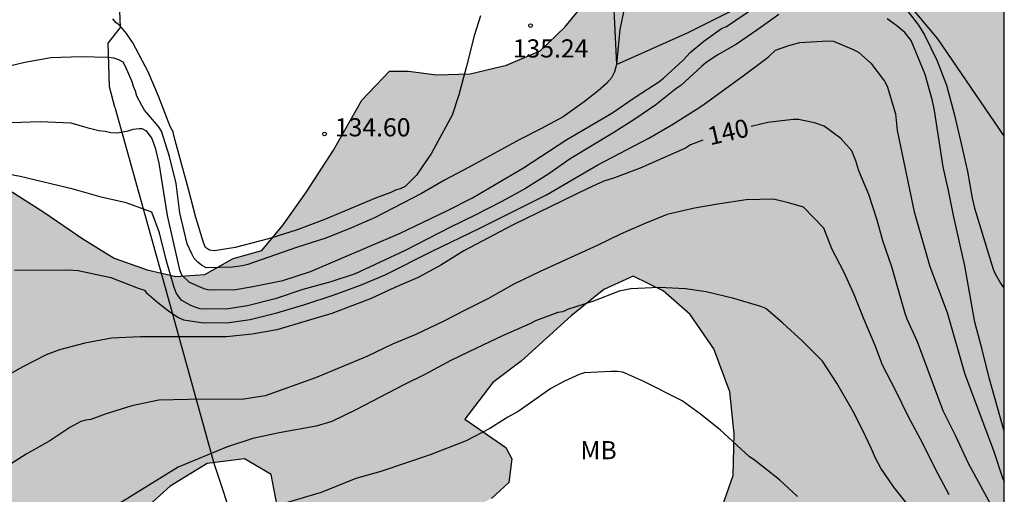
# Model space of a CAD drawing. Units: millimetres. Extents: x 578194 to 578544, y 4796290 to 4796541.
# Drawn here: x 578504 to 578544, y 4796457 to 4796477 of the extents above; entities that cross this region are included whole.
import ezdxf

# ---------------------------------------------------------------- set-up
doc = ezdxf.new("R2010")
doc.units = ezdxf.units.MM
for name, color, linetype in [('010106', 9, 'Continuous'), ('020104', 34, 'Continuous'), ('020204', 9, 'Continuous'), ('020307', 24, 'Continuous'), ('020308', 9, 'Continuous'), ('060134', 9, 'Continuous'), ('070105', 6, 'Continuous'), ('070108', 9, 'VALLA'), ('100106', 63, 'Continuous'), ('100301', 7, 'Continuous'), ('990504', 63, 'Continuous')]:
    doc.layers.add(name, color=color, linetype=linetype)
doc.layers.add('020105', color=24, linetype='Continuous', lineweight=30)
doc.styles.add('ARIAL', font='ARIAL.TTF', dxfattribs={"height": 1})
doc.styles.add('ARIALI', font='ARIALI.TTF', dxfattribs={"height": 1})
doc.linetypes.add('VALLA', pattern='A,1,[200,DONOSTI.shx,S=0.1,R=0,X=0,Y=0],1', length=2)

# ---------------------------------------------------------------- blocks, each defined once
blk = doc.blocks.new('COTAPU')
blk.add_circle((0, 0), 0.075)

msp = doc.modelspace()

# ---------------------------------------------------------------- hatches: boundary and pattern name
at = {"layer": '990504'}
msp.add_hatch(color=256, dxfattribs=at).paths.add_polyline_path([(578526.424, 4796464.401), (578524.356, 4796462.531), (578523.192, 4796461.655), (578522.036, 4796460.131), (578523.728, 4796458.971), (578523.968, 4796458.495), (578523.85, 4796457.523), (578523.126, 4796456.865), (578522.068, 4796456.315), (578520.662, 4796456.051), (578519.93, 4796455.463), (578520.26, 4796454.605), (578522.971, 4796453.129), (578523.347, 4796451.941), (578522.813, 4796450.204), (578522.015, 4796448.532), (578521.457, 4796447.502), (578519.989, 4796446.388), (578518.913, 4796445.646), (578517.529, 4796445.536), (578516.353, 4796445.55), (578515.703, 4796445.884), (578515.202, 4796446.256), (578512.452, 4796445.548), (578511.134, 4796445.562), (578510.368, 4796446.46), (578510.342, 4796447.678), (578510.592, 4796448.99), (578511.268, 4796450.382), (578512.742, 4796452.146), (578513.694, 4796454.19), (578514.356, 4796456.128), (578514.038, 4796457.845), (578512.93, 4796458.493), (578511.392, 4796458.308), (578509.858, 4796457.368), (578508.014, 4796455.702), (578505.62, 4796454.076), (578503.618, 4796453.958), (578501.704, 4796454.102), (578499.154, 4796454.202), (578497.23, 4796453.294), (578496.414, 4796451.728), (578494.074, 4796449.786), (578491.82, 4796448.54), (578489.236, 4796447.176), (578486.914, 4796446.04), (578482.242, 4796444.517), (578480.154, 4796444.067), (578479.078, 4796443.317), (578477.892, 4796442.351), (578476.075, 4796441.827), (578474.287, 4796441.743), (578472.589, 4796441.819), (578471.099, 4796442.077), (578469.685, 4796441.623), (578467.911, 4796441.243), (578466.127, 4796440.947), (578464.633, 4796440.923), (578463.013, 4796441.147), (578461.709, 4796441.839), (578461.145, 4796442.879), (578461.003, 4796444.497), (578461.053, 4796446.385), (578461.161, 4796447.873), (578460.325, 4796448.495), (578459.303, 4796448.129), (578459.069, 4796447.199), (578459.069, 4796445.877), (578458.893, 4796444.449), (578458.063, 4796443.419), (578456.645, 4796442.729), (578455.109, 4796442.075), (578453.851, 4796441.927), (578453.335, 4796441.347), (578453.579, 4796440.809), (578454.131, 4796439.849), (578454.341, 4796438.545), (578454.157, 4796437.037), (578453.131, 4796436.105), (578452.029, 4796435.651), (578450.719, 4796435.773), (578449.459, 4796436.471), (578448.685, 4796437.385), (578447.905, 4796437.875), (578446.951, 4796437.863), (578446.191, 4796436.918), (578445.971, 4796435.786), (578445.147, 4796435.294), (578443.869, 4796435.638), (578442.749, 4796436.184), (578441.909, 4796436.702), (578439.955, 4796437.098), (578438.237, 4796436.83), (578436.474, 4796435.984), (578434.994, 4796435.176), (578433.242, 4796435.342), (578432.376, 4796436.064), (578431.658, 4796437.604), (578431.824, 4796438.826), (578433.468, 4796439.668), (578435.344, 4796439.91), (578438.758, 4796439.534), (578439.282, 4796439.584), (578440.552, 4796440.046), (578442.049, 4796440.012), (578443.325, 4796439.534), (578444.321, 4796439.755), (578446.039, 4796442.019), (578447.159, 4796442.457), (578448.629, 4796442.305), (578449.957, 4796441.809), (578451.359, 4796441.829), (578452.063, 4796442.289), (578452.523, 4796443.203), (578451.767, 4796444.219), (578450.737, 4796445.737), (578449.747, 4796447.109), (578448.459, 4796448.059), (578446.568, 4796448.675), (578445.108, 4796448.949), (578444.24, 4796448.465), (578444.33, 4796447.449), (578444.844, 4796446.443), (578444.064, 4796444.965), (578442.644, 4796443.951), (578441.322, 4796442.871), (578439.956, 4796442.496), (578438.724, 4796442.508), (578438.002, 4796443.046), (578437.962, 4796443.886), (578438.182, 4796444.943), (578439.534, 4796446.415), (578440.676, 4796447.567), (578442.114, 4796448.767), (578443.356, 4796450.199), (578443.732, 4796450.959), (578443.434, 4796451.519), (578442.386, 4796451.853), (578441.246, 4796451.675), (578439.74, 4796450.997), (578438.646, 4796450.625), (578437.826, 4796450.641), (578437.314, 4796450.735), (578435.9, 4796451.215), (578434.67, 4796451.645), (578433.796, 4796452.047), (578432.838, 4796452.285), (578431.396, 4796451.553), (578429.744, 4796450.224), (578428.49, 4796449.41), (578427.388, 4796449.258), (578427.33, 4796450.318), (578428.54, 4796451.741), (578429.662, 4796452.983), (578430.238, 4796454.259), (578432.436, 4796457.017), (578433.142, 4796458.337), (578432.952, 4796459.371), (578432.036, 4796459.637), (578430.806, 4796459.463), (578428.968, 4796458.923), (578426.286, 4796458.521), (578424.234, 4796458.151), (578422.924, 4796457.807), (578421.722, 4796454.874), (578420.96, 4796453.5), (578420.708, 4796451.978), (578420.198, 4796450.778), (578419.058, 4796450.396), (578417.614, 4796450.486), (578416.606, 4796450.678), (578414.838, 4796451.412), (578413.553, 4796452.396), (578412.317, 4796453.928), (578411.855, 4796455.22), (578411.891, 4796456.39), (578412.519, 4796457.644), (578413.947, 4796458.812), (578415.791, 4796459.98), (578420.413, 4796462.613), (578422.353, 4796464.107), (578424.047, 4796466.323), (578425.923, 4796467.947), (578427.442, 4796468.877), (578428.8, 4796469.769), (578428.92, 4796470.583), (578428.539, 4796471.061), (578426.871, 4796471.787), (578425.435, 4796471.945), (578423.431, 4796472.355), (578422.417, 4796472.789), (578421.563, 4796473.619), (578421.041, 4796474.429), (578420.845, 4796476.149), (578420.833, 4796477.825), (578420.577, 4796480.019), (578421.101, 4796482.017), (578421.843, 4796483.303), (578423.045, 4796484.949), (578424.279, 4796486.441), (578425.273, 4796486.901), (578426.551, 4796487.147), (578428.351, 4796487.404), (578430.089, 4796488.996), (578430.971, 4796490.662), (578431.531, 4796493.186), (578431.587, 4796495.29), (578431.311, 4796497.664), (578430.931, 4796500.06), (578430.387, 4796501.672), (578429.615, 4796503.256), (578428.721, 4796504.456), (578428.073, 4796505.562), (578427.609, 4796507.888), (578427.669, 4796510.07), (578428.061, 4796511.884), (578429.879, 4796515.098), (578431.017, 4796515.802), (578432.757, 4796515.724), (578433.061, 4796514.522), (578433.255, 4796513.374), (578434.115, 4796512.662), (578435.779, 4796512.434), (578437.219, 4796512.47), (578438.869, 4796513.53), (578440.227, 4796515.041), (578441.069, 4796517.045), (578441.175, 4796518.753), (578440.579, 4796520.513), (578440.527, 4796521.913), (578441.259, 4796523.257), (578442.839, 4796525.547), (578444.193, 4796527.403), (578445.213, 4796530.021), (578445.671, 4796531.987), (578445.603, 4796533.659), (578445.129, 4796534.893), (578444.761, 4796535.447), (578443.995, 4796535.615), (578442.353, 4796534.933), (578438.558, 4796534.927), (578436.514, 4796535.187), (578434.808, 4796535.827), (578432.486, 4796536.313), (578429.93, 4796536.443), (578427.336, 4796536.407), (578424.82, 4796535.557), (578422.374, 4796534.381), (578420.102, 4796532.791), (578416.874, 4796529.81), (578414.99, 4796528.876), (578412.87, 4796527.74), (578410.38, 4796526.224), (578408.016, 4796524.544), (578405.578, 4796522.698), (578402.472, 4796520.25), (578401.978, 4796518.99), (578401.932, 4796517.766), (578401.076, 4796516.698), (578399.824, 4796515.728), (578398.13, 4796515.11), (578396.698, 4796515.018), (578395.222, 4796515.162), (578394.508, 4796515.592), (578394.168, 4796516.164), (578393.768, 4796517.354), (578393.611, 4796518.43), (578393.717, 4796519.816), (578394.421, 4796521.118), (578395.551, 4796522.442), (578396.177, 4796523.744), (578396.435, 4796525.038), (578396.793, 4796526.52), (578396.983, 4796527.998), (578397.127, 4796530.072), (578397.761, 4796532.556), (578398.463, 4796534.478), (578399.493, 4796536.194), (578400.885, 4796538.22), (578402.321, 4796540.074), (578402.504, 4796540.244), (578490.887, 4796540.242), (578491.51, 4796538.908), (578491.628, 4796537.372), (578491.382, 4796536.224), (578490.294, 4796535.452), (578489.122, 4796534.854), (578488.64, 4796534.058), (578488.376, 4796532.752), (578488.374, 4796528.708), (578488.29, 4796525.69), (578488.362, 4796524.214), (578489.348, 4796521.432), (578489.35, 4796520.204), (578488.788, 4796518.944), (578487.862, 4796518.236), (578486.53, 4796518.086), (578484.742, 4796518.086), (578482.992, 4796518.212), (578481.492, 4796518.372), (578480.3, 4796518.368), (578478.996, 4796518.189), (578477.766, 4796517.817), (578477.008, 4796516.707), (578477.162, 4796514.975), (578477.912, 4796513.895), (578478.768, 4796513.401), (578479.914, 4796512.491), (578481.126, 4796511.697), (578483.53, 4796508.533), (578484.474, 4796507.161), (578485.122, 4796505.383), (578485.5, 4796503.527), (578485.532, 4796502.385), (578485.066, 4796501.901), (578484.458, 4796501.393), (578484.57, 4796500.685), (578485.416, 4796499.791), (578486.893, 4796498.721), (578488.805, 4796497.475), (578492.013, 4796495.907), (578493.803, 4796495.359), (578495.015, 4796495.145), (578496.613, 4796495.147), (578498.095, 4796494.929), (578499.327, 4796494.091), (578499.621, 4796492.921), (578499.489, 4796491.903), (578500.049, 4796490.611), (578502.043, 4796487.851), (578502.709, 4796486.595), (578502.809, 4796485.097), (578502.583, 4796483.687), (578501.897, 4796482.307), (578500.953, 4796480.869), (578500.101, 4796479.457), (578499.963, 4796478.363), (578500.667, 4796477.327), (578500.673, 4796476.301), (578499.917, 4796473.873), (578499.707, 4796472.777), (578500.252, 4796471.487), (578504.638, 4796468.685), (578506.248, 4796467.583), (578507.54, 4796466.783), (578508.914, 4796466.311), (578510.098, 4796466.029), (578511.29, 4796466.105), (578512.464, 4796466.773), (578513.644, 4796467.105), (578514.532, 4796468.163), (578515.49, 4796469.527), (578516.608, 4796471.241), (578517.776, 4796473.307), (578518.918, 4796474.509), (578519.698, 4796474.511), (578520.858, 4796474.365), (578522.248, 4796474.401), (578523.75, 4796474.759), (578525.146, 4796475.355), (578526.16, 4796476.335), (578527.11, 4796477.501), (578527.826, 4796478.769), (578528.168, 4796480.055), (578528.194, 4796482.92), (578528.278, 4796484.46), (578528.842, 4796486.018), (578530.026, 4796487.424), (578531.62, 4796489.194), (578533.308, 4796490.71), (578535.256, 4796492.536), (578536.748, 4796493.728), (578538.46, 4796494.992), (578539.754, 4796496.07), (578540.694, 4796497.1), (578541.156, 4796497.966), (578540.916, 4796499.002), (578540.132, 4796499.96), (578538.646, 4796502.656), (578537.84, 4796503.164), (578536.716, 4796502.48), (578536.094, 4796501.472), (578535.352, 4796499.634), (578534.564, 4796498.178), (578533.662, 4796496.35), (578532.628, 4796494.872), (578531.954, 4796493.76), (578531.412, 4796493.132), (578529.99, 4796492.436), (578529.176, 4796492.208), (578528.126, 4796492.358), (578526.972, 4796492.906), (578524.784, 4796495.694), (578523.494, 4796496.36), (578522.654, 4796496.558), (578519.186, 4796496.626), (578517.339, 4796497.058), (578516.627, 4796497.902), (578516.371, 4796499.068), (578516.767, 4796500.308), (578517.583, 4796501.146), (578517.949, 4796501.88), (578518.135, 4796502.502), (578517.815, 4796503.714), (578516.851, 4796504.708), (578515.561, 4796505.704), (578513.801, 4796506.028), (578512.091, 4796506.544), (578511.263, 4796507.544), (578510.647, 4796510.026), (578510.567, 4796510.716), (578510.261, 4796512.54), (578510.017, 4796514.756), (578509.927, 4796516.58), (578509.919, 4796518.238), (578510.263, 4796520.184), (578511.305, 4796521.488), (578513.105, 4796522.58), (578515.561, 4796523.552), (578517.977, 4796524.396), (578520.349, 4796524.975), (578522.709, 4796525.481), (578524.279, 4796525.481), (578525.705, 4796524.907), (578527.133, 4796523.265), (578528.087, 4796521.907), (578529.057, 4796519.509), (578530.103, 4796518.679), (578531.451, 4796518.749), (578532.689, 4796519.109), (578534.975, 4796520.181), (578535.743, 4796519.577), (578536.816, 4796517.477), (578537.376, 4796516.813), (578538.126, 4796516.865), (578538.674, 4796517.787), (578538.992, 4796518.903), (578539.57, 4796519.899), (578540.498, 4796520.281), (578541.772, 4796520.669), (578543.112, 4796521.181), (578544.312, 4796521.805), (578544.311, 4796440.401), (578543.989, 4796440.165), (578542.659, 4796439.991), (578541.077, 4796440.259), (578537.691, 4796441.361), (578536.573, 4796441.003), (578534.789, 4796441.128), (578532.527, 4796441.586), (578530.615, 4796441.642), (578529.383, 4796440.412), (578528.599, 4796438.252), (578527.697, 4796436.102), (578526.437, 4796434.832), (578525.251, 4796434.954), (578523.991, 4796435.518), (578522.509, 4796436.288), (578520.879, 4796436.91), (578519.757, 4796436.882), (578518.513, 4796437.01), (578517.617, 4796438.004), (578517.021, 4796439.214), (578517.463, 4796440.974), (578518.783, 4796442.212), (578519.795, 4796442.426), (578521.439, 4796442.116), (578522.577, 4796442.748), (578524.165, 4796445.196), (578524.127, 4796446.256), (578523.889, 4796447.948), (578524.963, 4796449.453), (578526.021, 4796450.621), (578527.197, 4796451.041), (578528.529, 4796451.137), (578529.779, 4796451.417), (578530.447, 4796452.335), (578531.503, 4796454.069), (578532.491, 4796456.049), (578533.107, 4796457.805), (578533.155, 4796459.535), (578532.981, 4796461.267), (578532.317, 4796463.045), (578531.341, 4796464.461), (578530.22, 4796465.435), (578528.988, 4796466.043), (578527.778, 4796465.499)])

# ---------------------------------------------------------------- linework, layer by layer
at = {"layer": '010106', "flags": 128}
msp.add_lwpolyline([(578194.317, 4796290.255), (578544.307, 4796290.248), (578544.313, 4796540.24), (578194.323, 4796540.248)], close=True, dxfattribs=at)
at = {"layer": '020104', "flags": 128}
for points, elevation in [([(578528.713, 4796477.562), (578528.436, 4796476.236), (578528.298, 4796474.79), (578528.21, 4796474.487), (578528.094, 4796474.239), (578527.875, 4796474.006), (578527.54, 4796473.7), (578526.957, 4796473.248), (578526.093, 4796472.629), (578525.169, 4796472.127), (578524.277, 4796471.671), (578522.185, 4796470.525), (578521.185, 4796470.007), (578520.241, 4796469.451), (578518.293, 4796468.451), (578517.343, 4796468.045), (578516.283, 4796467.617), (578515.083, 4796467.221), (578513.067, 4796466.527), (578512.841, 4796466.473), (578512.433, 4796466.409), (578511.345, 4796466.393), (578511.153, 4796466.493), (578510.997, 4796466.625), (578510.857, 4796466.773), (578510.749, 4796466.967), (578510.563, 4796467.379), (578510.259, 4796468.657), (578510.107, 4796469.873), (578509.833, 4796470.989), (578509.499, 4796472.037), (578509.375, 4796472.231), (578508.797, 4796472.905), (578508.691, 4796473.087), (578508.487, 4796473.479), (578508.429, 4796473.689), (578508.347, 4796473.875), (578508.285, 4796474.069), (578508.013, 4796474.699), (578507.915, 4796474.877), (578507.745, 4796474.985), (578507.539, 4796475.049), (578507.293, 4796475.077), (578506.183, 4796475.101), (578504.937, 4796475.063), (578503.863, 4796474.873), (578501.768, 4796474.375)], 136), ([(578502.505, 4796472.369), (578504.485, 4796472.429), (578505.753, 4796472.373), (578506.411, 4796472.181), (578506.909, 4796472.065), (578507.171, 4796472.029), (578507.411, 4796471.973), (578507.667, 4796471.969), (578508.123, 4796472.047), (578508.337, 4796472.111), (578508.585, 4796472.147), (578508.684, 4796472.141), (578508.863, 4796472.051), (578509.103, 4796471.729), (578509.239, 4796471.339), (578509.387, 4796470.715), (578509.741, 4796468.551), (578510.251, 4796466.307), (578510.331, 4796466.103), (578510.639, 4796465.793), (578511.251, 4796465.537), (578511.471, 4796465.477), (578512.553, 4796465.499), (578513.209, 4796465.597), (578514.513, 4796465.863), (578515.655, 4796466.235), (578519.333, 4796467.803), (578521.291, 4796468.735), (578522.341, 4796469.283), (578524.457, 4796470.519), (578526.247, 4796471.691), (578528.101, 4796472.775), (578529.103, 4796473.463), (578530.037, 4796474.077), (578530.237, 4796474.227), (578531.047, 4796474.967), (578531.333, 4796475.283), (578531.903, 4796475.749), (578532.625, 4796476.271), (578532.841, 4796476.359), (578534.849, 4796477.73)], 137), ([(578540.114, 4796477.266), (578540.772, 4796476.406), (578541.028, 4796475.986), (578541.528, 4796474.962), (578541.928, 4796473.93), (578542.244, 4796472.75), (578542.52, 4796471.582), (578542.788, 4796470.371), (578542.986, 4796469.263), (578543.075, 4796468.856), (578543.852, 4796466.335), (578543.932, 4796466.137), (578544.162, 4796465.753), (578544.286, 4796465.581), (578544.311, 4796465.568)], 137), ([(578534.997, 4796476.856), (578534.131, 4796476.227), (578533.249, 4796475.629), (578532.457, 4796475.177), (578531.991, 4796474.851), (578531.801, 4796474.705), (578530.951, 4796473.925), (578530.749, 4796473.787), (578529.921, 4796473.119), (578529.049, 4796472.523), (578528.185, 4796471.975), (578526.383, 4796470.889), (578525.499, 4796470.271), (578524.535, 4796469.667), (578523.553, 4796469.129), (578522.429, 4796468.549), (578521.441, 4796468.069), (578519.569, 4796467.109), (578517.499, 4796466.145), (578516.495, 4796465.815), (578515.333, 4796465.497), (578514.193, 4796465.113), (578513.055, 4796464.819), (578512.167, 4796464.673), (578511.097, 4796464.697), (578510.893, 4796464.757), (578510.707, 4796464.833), (578510.345, 4796465.031), (578510.211, 4796465.187), (578510.103, 4796465.359), (578510.019, 4796465.569), (578509.699, 4796466.715), (578509.423, 4796467.833), (578509.107, 4796468.693), (578508.041, 4796469.075), (578507.015, 4796469.301), (578505.851, 4796469.635), (578503.665, 4796470.159), (578502.561, 4796470.363)], 138), ([(578544.311, 4796459.646), (578543.682, 4796461.845), (578543.396, 4796463.007), (578543.094, 4796464.139), (578542.678, 4796466.467), (578542.214, 4796468.551), (578542.01, 4796469.575), (578541.782, 4796470.555), (578541.426, 4796472.882), (578541.34, 4796473.292), (578541.04, 4796474.374), (578540.46, 4796475.772), (578540.198, 4796476.106), (578539.872, 4796476.388), (578539.472, 4796476.67)], 138), ([(578503.427, 4796466.293), (578505.627, 4796466.307), (578506.061, 4796466.277), (578507.215, 4796466.029), (578507.415, 4796465.983), (578508.533, 4796465.551), (578508.793, 4796465.471), (578508.871, 4796465.373), (578509.355, 4796464.949), (578509.845, 4796464.575), (578510.205, 4796464.335), (578510.417, 4796464.233), (578511.247, 4796464.117), (578512.301, 4796464.127), (578513.165, 4796464.257), (578514.263, 4796464.533), (578515.427, 4796464.873), (578516.599, 4796465.253), (578517.715, 4796465.675), (578518.745, 4796466.097), (578520.679, 4796467.075), (578522.621, 4796468.007), (578525.403, 4796469.407), (578527.517, 4796470.647), (578529.627, 4796471.745), (578530.583, 4796472.297), (578531.735, 4796473.021), (578531.913, 4796473.147), (578533.533, 4796474.317), (578534.395, 4796474.963), (578534.567, 4796475.099), (578534.864, 4796475.38), (578535.413, 4796475.573), (578535.861, 4796475.689), (578537.029, 4796475.762), (578537.251, 4796475.746), (578538.066, 4796475.406), (578538.296, 4796475.294), (578538.798, 4796474.844), (578539.362, 4796474.102), (578539.472, 4796473.886), (578539.818, 4796472.753), (578539.888, 4796472.057), (578540.592, 4796468.703), (578541.234, 4796466.449), (578541.948, 4796464.543), (578542.676, 4796461.997), (578543.866, 4796458.845), (578544.242, 4796457.715), (578544.311, 4796457.555)], 139), ([(578542.038, 4796457.015), (578541.472, 4796458.071), (578540.95, 4796459.137), (578540.362, 4796460.237), (578539.822, 4796461.329), (578539.276, 4796462.369), (578538.984, 4796463.173), (578538.514, 4796464.275), (578538.102, 4796465.311), (578537.69, 4796466.225), (578537.186, 4796467.171), (578536.858, 4796468.023), (578536.013, 4796468.893), (578535.402, 4796469.079), (578534.78, 4796469.221), (578533.646, 4796469.201), (578532.559, 4796469.031), (578531.517, 4796468.847), (578530.389, 4796468.585), (578529.431, 4796468.203), (578528.465, 4796467.775), (578527.503, 4796467.305), (578525.147, 4796466.237), (578524.049, 4796465.711), (578522.987, 4796465.107), (578522.039, 4796464.645), (578521.131, 4796464.175), (578520.001, 4796463.629), (578519.045, 4796463.233), (578517.983, 4796462.731), (578515.857, 4796461.847), (578513.779, 4796461.095), (578512.897, 4796460.959), (578510.611, 4796460.945), (578509.397, 4796460.917), (578508.271, 4796460.692), (578507.215, 4796460.362), (578506.579, 4796460.122), (578506.373, 4796460.1), (578506.173, 4796460.04), (578505.72, 4796459.797), (578504.891, 4796459.244), (578503.907, 4796458.688), (578502.921, 4796458.052)], 141), ([(578540.458, 4796456.443), (578539.756, 4796457.333), (578539.216, 4796458.111), (578538.996, 4796458.519), (578538.834, 4796458.915), (578538.47, 4796459.671), (578538.07, 4796460.453), (578537.398, 4796461.623), (578536.808, 4796462.533), (578535.97, 4796463.371), (578535.158, 4796464.109), (578534.458, 4796464.707), (578534.252, 4796464.787), (578533.148, 4796465.121), (578531.994, 4796465.397), (578531.148, 4796465.513), (578530.053, 4796465.577), (578528.881, 4796465.513), (578528.401, 4796465.419), (578527.345, 4796465.005), (578526.277, 4796464.663), (578526.083, 4796464.573), (578525.875, 4796464.543), (578524.943, 4796464.201), (578524.719, 4796464.071), (578523.581, 4796463.573), (578522.515, 4796463.075), (578521.447, 4796462.553), (578520.385, 4796461.983), (578519.507, 4796461.559), (578517.531, 4796460.523), (578516.543, 4796460.035), (578515.885, 4796459.851), (578514.365, 4796459.569), (578513.281, 4796459.335), (578512.183, 4796458.985), (578510.197, 4796458.156), (578506.515, 4796455.888)], 142), ([(578535.77, 4796456.947), (578535.03, 4796457.633), (578533.976, 4796458.455), (578533.794, 4796458.577), (578532.57, 4796459.699), (578531.762, 4796460.349), (578531.004, 4796460.893), (578529.418, 4796461.689), (578528.55, 4796462.073), (578528.322, 4796462.105), (578528.09, 4796462.107), (578526.955, 4796462.045), (578526.755, 4796461.975), (578526.149, 4796461.711), (578525.587, 4796461.397), (578524.229, 4796460.449), (578523.813, 4796460.217), (578523.061, 4796459.755), (578522.081, 4796459.237), (578520.597, 4796458.659), (578518.565, 4796457.971), (578517.533, 4796457.685), (578516.095, 4796457.103), (578514.141, 4796456.526)], 143)]:
    msp.add_lwpolyline(points, dxfattribs=dict(at, elevation=elevation))
at = {"layer": '020105', "flags": 128}
for points, elevation in [([(578522.677, 4796476.797), (578522.417, 4796475.965), (578522.091, 4796474.659), (578521.777, 4796473.535), (578521.509, 4796472.699), (578520.659, 4796471.125), (578520.033, 4796470.219), (578519.565, 4796469.749), (578519.361, 4796469.651), (578519.169, 4796469.591), (578518.979, 4796469.497), (578518.345, 4796469.261), (578516.213, 4796468.375), (578515.099, 4796467.963), (578514.019, 4796467.617), (578513.605, 4796467.499), (578512.541, 4796467.229), (578511.693, 4796467.093), (578511.483, 4796467.119), (578511.313, 4796467.231), (578511.235, 4796467.429), (578510.925, 4796468.463), (578510.619, 4796469.641), (578510.029, 4796471.795), (578509.983, 4796472.009), (578509.875, 4796472.197), (578509.785, 4796472.407), (578509.373, 4796473.473), (578508.955, 4796474.485), (578508.311, 4796475.687), (578508.055, 4796476.069), (578507.781, 4796476.391), (578507.617, 4796476.515), (578507.489, 4796476.669)], 135), ([(578544.311, 4796455.334), (578543.84, 4796456.465), (578542.83, 4796458.305), (578542.294, 4796459.459), (578541.788, 4796460.477), (578540.73, 4796463.337), (578540.306, 4796464.265), (578540.22, 4796464.507), (578539.662, 4796466.429), (578539.3, 4796467.501), (578539.06, 4796468.363), (578538.724, 4796469.419), (578538.308, 4796470.389), (578538.178, 4796470.805), (578538.014, 4796471.219), (578537.558, 4796471.735), (578536.872, 4796472.235), (578536.474, 4796472.383), (578535.81, 4796472.509), (578535.597, 4796472.509), (578534.543, 4796472.385), (578533.858, 4796472.224)], 140), ([(578531.866, 4796471.667), (578531.355, 4796471.471), (578531.145, 4796471.331), (578529.267, 4796470.509), (578528.213, 4796470.101), (578527.777, 4796469.973), (578527.135, 4796469.681), (578523.997, 4796468.155), (578521.993, 4796467.087), (578521.037, 4796466.497), (578520.097, 4796465.989), (578519.137, 4796465.579), (578518.167, 4796465.123), (578516.538, 4796464.501), (578514.263, 4796463.831), (578513.253, 4796463.645), (578512.189, 4796463.535), (578508.641, 4796463.533), (578507.441, 4796463.487), (578506.335, 4796463.273), (578505.283, 4796462.994), (578504.735, 4796462.788), (578503.777, 4796462.304), (578502.837, 4796461.78)], 140)]:
    msp.add_lwpolyline(points, dxfattribs=dict(at, elevation=elevation))
at = {"layer": '060134'}
for points in [[(578528.026, 4796480.421, 135.627), (578528.298, 4796474.79, 135.996)], [(578528.298, 4796474.79, 135.996), (578531.252, 4796476.109, 136.996), (578533.374, 4796477.17, 136.996), (578535.137, 4796478.202, 136.996), (578536.198, 4796478.603, 136.996), (578537.116, 4796478.689, 136.996), (578538.406, 4796478.517, 136.996), (578539.839, 4796477.915, 136.996), (578541.559, 4796475.85, 136.996), (578544.311, 4796471.807, 136.996)]]:
    msp.add_polyline3d(points, dxfattribs=at)
at = {"layer": '070105'}
msp.add_polyline3d([(578507.573, 4796473.028, 137.557), (578507.352, 4796473.865, 136.299), (578507.3, 4796475.665, 136.231), (578507.812, 4796476.313, 135.867), (578507.708, 4796478.759, 136.093), (578508.09, 4796479.401, 136.209), (578508.117, 4796481.468, 136.244)], dxfattribs=at)
at = {"layer": '070108'}
msp.add_polyline3d([(578507.573, 4796473.028, 137.557), (578509.588, 4796465.818, 140.732), (578511.66, 4796458.318, 143.515), (578513.403, 4796453.081, 144.526)], dxfattribs=at)
at = {"layer": '100106', "elevation": 115.94, "flags": 128}
for points in [[(578500.252, 4796471.487), (578504.638, 4796468.685), (578506.248, 4796467.583), (578507.54, 4796466.783), (578508.914, 4796466.311), (578510.098, 4796466.029), (578511.29, 4796466.105), (578512.464, 4796466.773), (578513.644, 4796467.105), (578514.532, 4796468.163), (578515.49, 4796469.527), (578516.608, 4796471.241), (578517.776, 4796473.307), (578518.918, 4796474.509), (578519.698, 4796474.511), (578520.858, 4796474.365), (578522.248, 4796474.401), (578523.75, 4796474.759), (578525.146, 4796475.355), (578526.16, 4796476.335), (578527.11, 4796477.501)], [(578532.491, 4796456.049), (578533.107, 4796457.805), (578533.155, 4796459.535), (578532.981, 4796461.267), (578532.317, 4796463.045), (578531.341, 4796464.461), (578530.22, 4796465.435), (578528.988, 4796466.043), (578527.778, 4796465.499), (578526.424, 4796464.401), (578524.356, 4796462.531), (578523.192, 4796461.655), (578522.036, 4796460.131), (578523.728, 4796458.971), (578523.968, 4796458.495), (578523.85, 4796457.523), (578523.126, 4796456.865)], [(578514.356, 4796456.128), (578514.038, 4796457.845), (578512.93, 4796458.493), (578511.392, 4796458.308), (578509.858, 4796457.368), (578508.014, 4796455.702)]]:
    msp.add_lwpolyline(points, dxfattribs=at)

# ---------------------------------------------------------------- block references
at = {"layer": '020204', "rotation": 359.9987685839998}
for p in [(578524.743, 4796476.395, 135.242), (578516.239, 4796471.921, 134.602)]:
    msp.add_blockref('COTAPU', p, dxfattribs=at)

# ---------------------------------------------------------------- texts
at = {"layer": '020307', "style": 'ARIALI'}
msp.add_text('140', height=0.75, rotation=13.0488, dxfattribs=at).set_placement((578532.162, 4796471.445, 139.996))
at = {"layer": '020308', "style": 'ARIAL'}
for s, p in [('135.24', (578524.01, 4796475.076, 135.238)), ('134.60', (578516.662, 4796471.817, 134.598))]:
    msp.add_text(s, height=0.75, rotation=359.9988, dxfattribs=at).set_placement(p)
at = {"layer": '100301', "style": 'ARIAL'}
msp.add_text('MB', height=0.75, rotation=359.9988, dxfattribs=at).set_placement((578526.801, 4796458.48))

doc.saveas('drawing.dxf')
